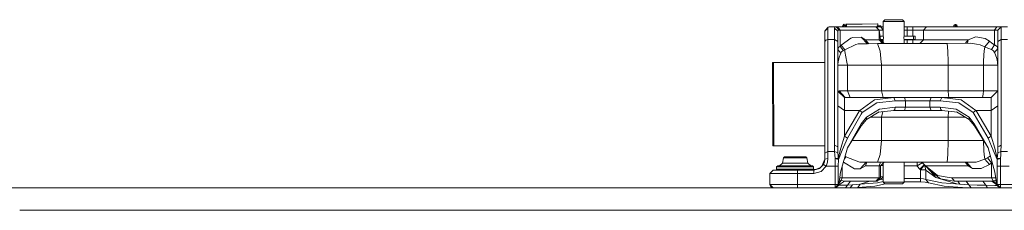
# Model space of a CAD drawing. Units: millimetres. Extents: x 835 to 10381, y -1528 to 1739.
# Drawn here: x 6797 to 7696, y 413 to 587 of the extents above; entities that cross this region are included whole.
import ezdxf

# ---------------------------------------------------------------- set-up
doc = ezdxf.new("R2010")
doc.units = ezdxf.units.MM
doc.layers.add('1', color=7, linetype='Continuous', true_color=0xffffff)

msp = doc.modelspace()

# ---------------------------------------------------------------- linework, layer by layer
at = {"layer": '1', "color": 18, "linetype": 'Continuous', "lineweight": 13}
for p, q in [((7586.985005, 586.889923), (7585.461034, 585.365891)), ((7585.461034, 585.365891), (7585.461034, 572.361112)), ((7594.985856, 585.365891), (7585.461034, 585.365891)), ((7586.985005, 586.889923), (7594.985856, 586.889923)), ((7594.985856, 586.889923), (7602.987183, 586.889923)), ((7594.985856, 585.365891), (7604.511155, 585.365891)), ((7602.987183, 586.889923), (7604.511155, 585.365891)), ((7604.511155, 585.365891), (7604.511155, 572.361112)), ((7533.500088, 577.818096), (7531.999959, 576.386333)), ((7531.999959, 576.386333), (7532.280816, 577.142894)), ((7531.999959, 576.386333), (7531.999959, 567.047477)), ((7535.24722, 580.109596), (7532.280816, 577.142894)), ((7534.999741, 579.249799), (7533.500088, 577.818096)), ((7535.24722, 580.109596), (7534.999741, 579.249799)), ((7534.999741, 568.63749), (7534.999741, 579.249799)), ((7536.001099, 580.387473), (7535.24722, 580.109596)), ((7542.40693, 580.387473), (7536.001099, 580.387473)), ((7540.999783, 579.249799), (7541.350259, 580.116272)), ((7540.999783, 579.249799), (7540.999783, 568.63749)), ((7544.000043, 576.386333), (7540.999783, 579.249799)), ((7542.40693, 580.387473), (7541.350259, 580.116272)), ((7545.143021, 577.387512), (7542.40693, 580.387473)), ((7543.667687, 580.387473), (7542.40693, 580.387473)), ((7563.562764, 580.387473), (7543.667687, 580.387473)), ((7546.167744, 577.387512), (7543.667687, 580.387473)), ((7544.284238, 577.148855), (7544.000043, 576.386333)), ((7544.000043, 576.386333), (7544.000043, 567.047477)), ((7544.284238, 577.148855), (7545.143021, 577.387512)), ((7546.167744, 577.387512), (7545.143021, 577.387512)), ((7566.255463, 577.387512), (7546.167744, 577.387512)), ((7546.167744, 562.74575), (7546.167744, 577.387512)), ((7549.444093, 582.887471), (7548.000776, 580.387473)), ((7549.444093, 580.387473), (7549.444093, 582.887471)), ((7551.239639, 580.387473), (7549.444093, 582.887471)), ((7565.620793, 582.929075), (7551.385297, 582.883835)), ((7551.825894, 582.883835), (7551.385297, 582.883835)), ((7551.393174, 580.387473), (7551.385297, 582.883835)), ((7566.287888, 582.929075), (7551.825894, 582.883835)), ((7551.833772, 580.387473), (7551.825894, 582.883835)), ((7578.818692, 580.387473), (7563.562764, 580.387473)), ((7565.620793, 582.929075), (7580.082787, 582.974374)), ((7581.659688, 577.387512), (7566.255463, 577.387512)), ((7566.287888, 582.929075), (7580.523385, 582.974374)), ((7581.659688, 577.387512), (7578.818692, 580.387473)), ((7579.006566, 580.387473), (7578.818692, 580.387473)), ((7579.006566, 580.387473), (7581.873311, 577.387512)), ((7583.301915, 580.387473), (7579.006566, 580.387473)), ((7579.630709, 580.387473), (7580.099477, 581.38752)), ((7580.523385, 582.974374), (7580.082787, 582.974374)), ((7581.521882, 581.38752), (7580.099477, 581.38752)), ((7580.528392, 581.38752), (7580.523385, 582.974374)), ((7581.053107, 580.387473), (7581.521882, 581.38752)), ((7581.053114, 580.387473), (7581.521882, 581.38752)), ((7582.283868, 581.38752), (7581.521882, 581.38752)), ((7581.659688, 568.387508), (7581.659688, 577.387512)), ((7581.873311, 577.387512), (7581.659688, 577.387512)), ((7581.8151, 580.387473), (7582.283868, 581.38752)), ((7581.815101, 580.387473), (7582.283868, 581.38752)), ((7581.873311, 577.387512), (7582.804574, 568.387508)), ((7585.363282, 577.387512), (7581.873311, 577.387512)), ((7583.045853, 581.38752), (7582.283868, 581.38752)), ((7582.577086, 580.387473), (7583.045853, 581.38752)), ((7582.610259, 580.387473), (7583.02678, 581.277192)), ((7583.260907, 581.277192), (7582.844386, 580.387473)), ((7583.02678, 581.277192), (7583.045853, 581.38752)), ((7583.260907, 581.277192), (7583.02678, 581.277192)), ((7583.045853, 581.38752), (7583.045853, 581.277192)), ((7583.295716, 581.38752), (7583.045853, 581.38752)), ((7583.260907, 581.277192), (7583.295716, 581.38752)), ((7583.260907, 581.277192), (7583.260907, 580.387473)), ((7583.295716, 580.387473), (7583.295716, 581.38752)), ((7585.363282, 577.387512), (7583.301915, 580.387473)), ((7585.461034, 580.387473), (7583.301915, 580.387473)), ((7585.363282, 577.387512), (7585.363282, 571.886122)), ((7585.461034, 577.387512), (7585.363282, 577.387512)), ((7607.371224, 580.387473), (7604.511155, 580.387473)), ((7607.371224, 577.387512), (7604.511155, 577.387512)), ((7607.371224, 577.387512), (7607.371224, 580.387473)), ((7612.361802, 580.387473), (7607.371224, 580.387473)), ((7607.371224, 571.886122), (7607.371224, 577.387512)), ((7612.361802, 577.387512), (7607.371224, 577.387512)), ((7612.361802, 580.387473), (7612.361802, 577.387512)), ((7620.497597, 580.387473), (7612.361802, 580.387473)), ((7612.361802, 577.387512), (7612.361802, 571.886122)), ((7618.62029, 577.387512), (7612.361802, 577.387512)), ((7622.124089, 577.387512), (7618.62029, 577.387512)), ((7625.052823, 580.387473), (7620.497597, 580.387473)), ((7625.052823, 580.387473), (7622.124089, 577.387512)), ((7622.124089, 577.387512), (7622.124089, 568.387508)), ((7632.30647, 577.387512), (7622.124089, 577.387512)), ((7635.137452, 580.387473), (7625.052823, 580.387473)), ((7632.30647, 577.387512), (7646.656407, 577.387512)), ((7635.137452, 580.387473), (7649.349107, 580.387473)), ((7646.656407, 577.387512), (7664.969815, 577.387512)), ((7649.349107, 580.387473), (7667.486562, 580.387473)), ((7649.999989, 581.437528), (7651.199712, 582.637489)), ((7649.999989, 580.387473), (7649.999989, 581.437528)), ((7651.199712, 582.637489), (7651.597871, 582.637489)), ((7651.199712, 580.387473), (7651.199712, 582.637489)), ((7651.597871, 582.637489), (7651.597871, 580.387473)), ((7651.597871, 582.637489), (7652.706517, 581.896722)), ((7652.706517, 581.896722), (7653.331831, 580.387473)), ((7652.706517, 580.387473), (7652.706517, 581.896722)), ((7686.988724, 577.387512), (7664.969815, 577.387512)), ((7689.293755, 580.387473), (7667.486562, 580.387473)), ((7689.293755, 580.387473), (7686.988724, 577.387512)), ((7686.988724, 577.387512), (7686.988724, 563.852251)), ((7689.999951, 577.387512), (7686.988724, 577.387512)), ((7692.999734, 580.387473), (7689.293755, 580.387473)), ((7692.999734, 580.387473), (7689.999951, 577.387512)), ((7689.999951, 574.629605), (7689.999951, 577.387512)), ((7692.999734, 577.25358), (7692.999734, 580.387473)), ((7698.999776, 580.387473), (7692.999734, 580.387473)), ((7692.999734, 577.25358), (7692.999734, 568.63749)), ((7531.999959, 567.047477), (7532.87877, 568.171799)), ((7531.999959, 567.047477), (7531.999959, 547.896911)), ((7534.999741, 568.63749), (7532.87877, 568.171799)), ((7534.999741, 547.906515), (7534.999741, 568.63749)), ((7540.999783, 568.63749), (7534.999741, 568.63749)), ((7540.999783, 568.63749), (7540.999783, 547.925725)), ((7544.000043, 567.047477), (7540.999783, 568.63749)), ((7544.000043, 567.047477), (7544.000043, 547.93533)), ((7555.935277, 569.95064), (7547.043694, 563.586891)), ((7555.935277, 569.95064), (7557.741536, 570.654154)), ((7557.741536, 570.654154), (7565.292729, 570.837617)), ((7569.118871, 568.387508), (7565.292729, 570.837617)), ((7570.995225, 564.964533), (7565.292729, 570.837617)), ((7569.118871, 568.387508), (7569.836556, 566.157863)), ((7569.118871, 568.387508), (7581.659688, 568.387508)), ((7572.017087, 565.191507), (7569.118871, 568.387508)), ((7582.804574, 568.387508), (7581.659688, 568.387508)), ((7584.878898, 564.988136), (7581.659688, 568.387508)), ((7582.359517, 571.886122), (7585.510992, 571.886122)), ((7585.510992, 571.886122), (7582.359517, 571.886122)), ((7582.740792, 568.888903), (7585.51259, 568.888903)), ((7585.51259, 568.888903), (7582.740792, 568.888903)), ((7586.179665, 564.988136), (7582.804574, 568.387508)), ((7585.363282, 567.95013), (7583.197421, 567.991835)), ((7585.363282, 568.888903), (7585.363282, 567.95013)), ((7585.363282, 567.95013), (7585.461034, 567.960835)), ((7585.363282, 567.95013), (7585.461034, 567.729945)), ((7585.461034, 572.361112), (7585.510992, 571.886122)), ((7585.669411, 570.379913), (7585.461034, 572.361112)), ((7585.669411, 570.379913), (7585.461034, 568.398714)), ((7585.461034, 568.398714), (7585.51259, 568.888903)), ((7585.461034, 568.398714), (7585.461034, 565.711938)), ((7604.302777, 570.379913), (7604.511155, 572.361112)), ((7604.302777, 570.379913), (7604.511155, 568.398714)), ((7604.459598, 568.888903), (7614.486111, 568.888903)), ((7612.96214, 568.888903), (7604.459598, 568.888903)), ((7604.511155, 568.398714), (7604.459598, 568.888903)), ((7604.511155, 572.361112), (7604.461197, 571.886122)), ((7604.461197, 571.886122), (7614.486111, 571.886122)), ((7612.96214, 571.886122), (7604.461197, 571.886122)), ((7604.511155, 564.988136), (7604.511155, 568.398714)), ((7607.371224, 568.387508), (7604.511155, 568.387508)), ((7607.371224, 568.387508), (7607.371224, 568.888903)), ((7607.371224, 568.387508), (7607.371224, 564.988136)), ((7612.361802, 568.387508), (7607.371224, 568.387508)), ((7612.361802, 568.888903), (7612.361802, 568.387508)), ((7612.361802, 568.387508), (7612.361802, 564.988136)), ((7618.62029, 568.387508), (7612.361802, 568.387508)), ((7612.96214, 571.886122), (7612.96214, 570.387483)), ((7612.96214, 570.387483), (7612.96214, 568.888903)), ((7614.486111, 568.888903), (7614.486111, 571.886122)), ((7622.124089, 568.387508), (7618.62029, 568.387508)), ((7622.124089, 568.387508), (7618.805461, 564.988136)), ((7632.30647, 568.387508), (7622.124089, 568.387508)), ((7632.30647, 568.387508), (7646.656407, 568.387508)), ((7663.079633, 568.387508), (7646.656407, 568.387508)), ((7663.079633, 568.387508), (7660.639657, 565.500081)), ((7663.079633, 568.387508), (7662.40504, 565.302898)), ((7670.069112, 571.337342), (7663.079633, 568.387508)), ((7670.069112, 571.337342), (7678.577317, 569.553196)), ((7678.196801, 562.157691), (7682.460202, 567.18874)), ((7682.460202, 567.18874), (7678.577317, 569.553196)), ((7682.460202, 567.18874), (7684.699906, 565.490186)), ((7689.999951, 567.047477), (7689.999951, 574.629605)), ((7691.500081, 567.842484), (7689.999951, 567.047477)), ((7689.999951, 567.047477), (7689.999951, 548.394273)), ((7692.999734, 568.63749), (7691.500081, 567.842484)), ((7692.999734, 568.63749), (7692.999734, 548.403738)), ((7698.999776, 568.63749), (7692.999734, 568.63749)), ((7544.000043, 559.572756), (7544.476403, 561.360657)), ((7546.57401, 556.29921), (7544.000043, 559.572756)), ((7546.167744, 562.74575), (7544.476403, 561.360657)), ((7547.043694, 563.586891), (7546.167744, 562.74575)), ((7546.167744, 562.74575), (7548.930539, 558.73996)), ((7546.57401, 556.29921), (7547.398938, 557.674527)), ((7550.250424, 559.387028), (7547.043694, 563.586891)), ((7548.930539, 558.73996), (7547.398938, 557.674527)), ((7550.250424, 559.387028), (7548.930539, 558.73996)), ((7560.438527, 564.282238), (7550.250424, 559.387028)), ((7550.521268, 557.817042), (7550.250424, 559.387028)), ((7552.221142, 547.961619), (7550.521268, 557.817042)), ((7560.438527, 564.282238), (7562.492741, 564.823389)), ((7563.204659, 564.835191), (7562.492741, 564.823389)), ((7570.995225, 564.964533), (7563.204659, 564.835191)), ((7580.063237, 564.988136), (7570.995225, 564.964533)), ((7572.220042, 564.967721), (7572.017087, 565.191507)), ((7582.77501, 558.045745), (7580.063237, 564.988136)), ((7643.88646, 564.988136), (7580.063237, 564.988136)), ((7583.614888, 548.05667), (7582.77501, 558.045745)), ((7665.112866, 565.348923), (7643.88646, 564.988136)), ((7644.575013, 558.045745), (7643.88646, 564.988136)), ((7644.784206, 548.251601), (7644.575013, 558.045745)), ((7660.639657, 565.500081), (7660.444875, 565.269581)), ((7665.112866, 565.348923), (7670.466794, 564.526021)), ((7670.466794, 564.526021), (7674.042119, 563.976467)), ((7678.196801, 562.157691), (7674.042119, 563.976467)), ((7677.428616, 554.673135), (7677.588357, 558.045745)), ((7677.588357, 558.045745), (7678.196801, 562.157691)), ((7681.082619, 560.851097), (7678.196801, 562.157691)), ((7684.245003, 559.591174), (7681.082619, 560.851097)), ((7686.988724, 563.852251), (7684.245003, 559.591174)), ((7686.197175, 558.492362), (7684.245003, 559.591174)), ((7686.988724, 563.852251), (7684.699906, 565.490186)), ((7687.180413, 556.994677), (7686.197175, 558.492362)), ((7686.988724, 563.852251), (7689.342393, 562.423825)), ((7689.999951, 560.47684), (7687.180413, 556.994677)), ((7689.999951, 560.47684), (7689.342393, 562.423825)), ((7544.2356, 548.264802), (7544.860257, 551.073074)), ((7545.337571, 552.528262), (7544.860257, 551.073074)), ((7546.57401, 556.29921), (7545.337571, 552.528262)), ((7677.129735, 548.353663), (7677.428616, 554.673135)), ((7687.906636, 554.823697), (7687.180413, 556.994677)), ((7687.920464, 554.782391), (7687.906636, 554.823697)), ((7687.920464, 554.782391), (7689.025296, 551.478088)), ((7689.025296, 551.478088), (7689.730061, 548.473179)), ((7689.730061, 548.473179), (7689.740482, 548.393454)), ((7531.999959, 547.887638), (7484.351171, 547.737181)), ((7484.351171, 547.737181), (7485.306753, 547.739506)), ((7484.591497, 471.53753), (7484.351171, 547.737181)), ((7531.999959, 547.886949), (7485.306753, 547.739506)), ((7485.547079, 471.539855), (7485.306753, 547.739506)), ((7531.999959, 547.894302), (7523.475541, 547.868133)), ((7527.944936, 547.883928), (7523.475541, 547.868133)), ((7523.475566, 547.860031), (7523.475541, 547.868133)), ((7527.944936, 547.883928), (7531.999959, 547.896911)), ((7531.999959, 547.89619), (7531.999959, 547.895684)), ((7531.999959, 547.894302), (7531.999959, 547.887544)), ((7531.999959, 547.886949), (7531.999959, 464.877576)), ((7534.999741, 547.905117), (7534.999741, 547.90538)), ((7534.999741, 547.89701), (7534.999741, 547.903511)), ((7534.999741, 466.467559), (7534.999741, 547.896421)), ((7540.999783, 547.924777), (7540.999783, 547.922882)), ((7540.999783, 547.921974), (7540.999783, 547.915944)), ((7540.999783, 547.915368), (7540.999783, 540.87003)), ((7540.999783, 540.869838), (7540.999783, 472.21458)), ((7544.000043, 547.934477), (7544.000043, 547.932247)), ((7544.000043, 547.931395), (7544.000043, 547.925412)), ((7544.000043, 547.924842), (7544.000043, 540.87972)), ((7544.061078, 546.839654), (7544.000043, 545.408905)), ((7546.350373, 545.387506), (7544.000043, 545.387506)), ((7544.000043, 540.879109), (7544.000043, 470.624566)), ((7544.194044, 547.925454), (7544.061078, 546.839654)), ((7544.194846, 547.932006), (7544.194114, 547.926024)), ((7544.195226, 547.935108), (7544.19495, 547.932856)), ((7544.2356, 548.264802), (7544.19533, 547.935956)), ((7552.665128, 545.387506), (7546.350373, 545.387506)), ((7552.221781, 547.957911), (7552.221274, 547.960853)), ((7552.222911, 547.95136), (7552.221902, 547.957211)), ((7552.665128, 545.387506), (7552.223007, 547.950807)), ((7552.665128, 540.906011), (7552.665128, 545.387506)), ((7583.83931, 545.387506), (7552.665128, 545.387506)), ((7552.665128, 521.887481), (7552.665128, 540.905885)), ((7583.615413, 548.050424), (7583.614916, 548.056336)), ((7583.742569, 546.538093), (7583.615454, 548.049935)), ((7583.83931, 545.387506), (7583.742667, 546.536929)), ((7583.83931, 541.006404), (7583.83931, 545.387506)), ((7644.84538, 545.387506), (7583.83931, 545.387506)), ((7583.83931, 541.005047), (7583.83931, 541.005824)), ((7583.83931, 521.887481), (7583.83931, 541.004516)), ((7644.78438, 548.243451), (7644.784218, 548.251034)), ((7644.84538, 545.387506), (7644.784387, 548.243088)), ((7644.84538, 521.887481), (7644.84538, 545.387506)), ((7676.989449, 545.387506), (7644.84538, 545.387506)), ((7676.989449, 545.387506), (7677.129336, 548.345224)), ((7686.287774, 545.387506), (7676.989449, 545.387506)), ((7676.989449, 521.887481), (7676.989449, 545.387506)), ((7677.12935, 548.34552), (7677.129711, 548.353169)), ((7689.999951, 545.387506), (7686.287774, 545.387506)), ((7689.740542, 548.39299), (7689.741545, 548.38532)), ((7689.74158, 548.385049), (7689.929856, 546.944559)), ((7689.929856, 546.944559), (7689.999951, 545.408905)), ((7689.999951, 548.393809), (7689.999951, 548.386135)), ((7689.999951, 548.385865), (7689.999951, 470.624566)), ((7692.999734, 548.403281), (7692.999734, 548.395601)), ((7692.999734, 548.395338), (7692.999734, 472.21458)), ((7545.21407, 521.887481), (7544.000043, 521.740973)), ((7544.000043, 521.740973), (7550.000085, 515.761435)), ((7550.728215, 515.887499), (7545.21407, 521.887481)), ((7552.665128, 521.887481), (7545.21407, 521.887481)), ((7555.19904, 515.887499), (7552.665128, 521.887481)), ((7583.83931, 521.887481), (7552.665128, 521.887481)), ((7583.83931, 521.887481), (7585.253133, 515.887499)), ((7644.84538, 521.887481), (7583.83931, 521.887481)), ((7644.84538, 521.887481), (7644.950761, 517.644882)), ((7676.989449, 521.887481), (7644.84538, 521.887481)), ((7676.989449, 521.887481), (7676.59129, 518.88752)), ((7686.287774, 521.887481), (7676.989449, 521.887481)), ((7683.999909, 515.887499), (7689.999951, 521.887481)), ((7689.999951, 521.887481), (7686.287774, 521.887481)), ((7550.728215, 515.887499), (7550.000085, 515.761435)), ((7550.000085, 515.761435), (7550.000085, 512.150168)), ((7550.728215, 515.887499), (7595.027341, 515.887499)), ((7564.007653, 504.018784), (7577.604188, 513.695419)), ((7595.027341, 515.887499), (7577.604188, 513.695419)), ((7596.420659, 512.887478), (7579.504861, 510.873139)), ((7595.027341, 515.887499), (7604.808224, 515.887499)), ((7595.027341, 515.887499), (7596.420659, 512.887478)), ((7605.916394, 512.887478), (7596.420659, 512.887478)), ((7604.808224, 515.887499), (7605.916394, 512.887478)), ((7616.999997, 515.887499), (7604.808224, 515.887499)), ((7605.916394, 512.887478), (7605.916394, 506.887496)), ((7616.999997, 512.887478), (7605.916394, 512.887478)), ((7629.191769, 515.887499), (7616.999997, 515.887499)), ((7628.083123, 512.887478), (7616.999997, 512.887478)), ((7628.083123, 512.887478), (7629.191769, 515.887499)), ((7628.083123, 512.887478), (7628.083123, 506.887496)), ((7637.579335, 512.887478), (7628.083123, 512.887478)), ((7638.972653, 515.887499), (7629.191769, 515.887499)), ((7638.972653, 515.887499), (7637.579335, 512.887478)), ((7654.580964, 510.846972), (7637.579335, 512.887478)), ((7683.999909, 515.887499), (7638.972653, 515.887499)), ((7656.484021, 513.666928), (7638.972653, 515.887499)), ((7644.950761, 517.644882), (7645.204438, 515.887499)), ((7669.992341, 504.018784), (7656.484021, 513.666928)), ((7676.59129, 518.88752), (7676.193608, 515.887499)), ((7683.999909, 512.79074), (7683.999909, 515.887499)), ((7683.999909, 504.018784), (7683.999909, 512.79074)), ((7544.000043, 508.094072), (7550.000085, 504.018784)), ((7550.000085, 512.150168), (7550.000085, 504.018784)), ((7550.000085, 504.018784), (7564.007653, 504.018784)), ((7550.000085, 504.018784), (7550.000085, 480.567217)), ((7564.007653, 504.018784), (7563.04778, 502.765894)), ((7564.007653, 504.018784), (7566.304101, 501.98108)), ((7579.504861, 510.873139), (7566.304101, 501.98108)), ((7581.889523, 505.197883), (7570.111169, 497.905791)), ((7595.027341, 503.887475), (7580.925973, 502.466129)), ((7596.420659, 506.887496), (7581.889523, 505.197883)), ((7596.012486, 504.766166), (7595.027341, 503.887475)), ((7604.808224, 503.887475), (7595.027341, 503.887475)), ((7596.420659, 506.887496), (7596.012486, 504.766166)), ((7605.916394, 506.887496), (7596.420659, 506.887496)), ((7605.916394, 506.887496), (7604.808224, 503.887475)), ((7616.999997, 503.887475), (7604.808224, 503.887475)), ((7616.999997, 506.887496), (7605.916394, 506.887496)), ((7616.999997, 506.887496), (7628.083123, 506.887496)), ((7629.191769, 503.887475), (7616.999997, 503.887475)), ((7628.083123, 506.887496), (7637.579335, 506.887496)), ((7628.083123, 506.887496), (7629.191769, 503.887475)), ((7629.191769, 503.887475), (7638.972653, 503.887475)), ((7637.579335, 506.887496), (7637.987508, 504.766166)), ((7652.168645, 505.180955), (7637.579335, 506.887496)), ((7637.987508, 504.766166), (7638.972653, 503.887475)), ((7638.972653, 503.887475), (7653.123453, 502.452648)), ((7663.888825, 497.905791), (7652.168645, 505.180955)), ((7667.695416, 501.98108), (7654.580964, 510.846972)), ((7669.992341, 504.018784), (7667.695416, 501.98108)), ((7670.952214, 502.765894), (7669.992341, 504.018784)), ((7683.999909, 504.018784), (7669.992341, 504.018784)), ((7689.999951, 508.094072), (7683.999909, 504.018784)), ((7683.999909, 480.567217), (7683.999909, 504.018784)), ((7550.000085, 480.567217), (7563.04778, 502.765894)), ((7552.704705, 478.529543), (7565.372361, 500.72819)), ((7570.118798, 495.860785), (7565.292729, 489.926696)), ((7566.304101, 501.98108), (7565.372361, 500.72819)), ((7570.111169, 497.905791), (7565.372361, 491.894573)), ((7570.111169, 497.905791), (7570.118798, 495.860785)), ((7570.118798, 495.860785), (7581.575288, 502.86299)), ((7573.434746, 497.887492), (7583.83931, 497.887492)), ((7585.015337, 502.878316), (7583.83931, 497.887492)), ((7583.83931, 497.887492), (7644.84538, 497.887492)), ((7583.83931, 497.887492), (7583.83931, 476.387501)), ((7645.166853, 503.259411), (7644.84538, 497.887492)), ((7644.84538, 497.887492), (7660.573334, 497.887492)), ((7644.84538, 497.887492), (7644.84538, 476.387501)), ((7663.880719, 495.860785), (7652.481927, 502.845764)), ((7663.888825, 497.905791), (7663.880719, 495.860785)), ((7663.880719, 495.860785), (7668.707265, 489.926696)), ((7663.888825, 497.905791), (7668.627633, 491.894573)), ((7667.695416, 501.98108), (7668.627633, 500.72819)), ((7681.295289, 478.529543), (7668.627633, 500.72819)), ((7683.999909, 480.567217), (7670.952214, 502.765894)), ((7565.372361, 491.894573), (7552.704705, 469.695926)), ((7552.704705, 469.695926), (7565.292729, 489.926696)), ((7681.295289, 469.695926), (7668.627633, 491.894573)), ((7681.295289, 469.695926), (7668.707265, 489.926696)), ((7550.000085, 480.567217), (7546.799554, 469.508946)), ((7552.704705, 478.529543), (7548.044099, 467.785358)), ((7550.000085, 480.567217), (7552.704705, 478.529543)), ((7676.989449, 476.616031), (7676.989449, 476.387501)), ((7681.295289, 478.529543), (7683.999909, 480.567217)), ((7681.295289, 478.529543), (7685.953511, 467.790991)), ((7687.198533, 469.514936), (7683.999909, 480.567217)), ((7485.547079, 471.539855), (7484.591497, 471.53753)), ((7531.999959, 471.686539), (7485.547079, 471.539855)), ((7541.089429, 466.467559), (7540.999783, 472.21458)), ((7544.000043, 470.624566), (7540.999783, 472.21458)), ((7544.000043, 470.624566), (7544.059647, 465.164512)), ((7546.799554, 469.508946), (7544.405831, 459.988356)), ((7548.044099, 467.785358), (7544.557465, 459.251761)), ((7546.525849, 447.517604), (7552.704705, 469.695926)), ((7556.868348, 476.387501), (7583.83931, 476.387501)), ((7583.83931, 476.387501), (7582.77501, 463.729262)), ((7583.83931, 476.387501), (7644.84538, 476.387501)), ((7644.84538, 476.387501), (7644.575013, 463.729262)), ((7644.84538, 476.387501), (7676.989449, 476.387501)), ((7676.989449, 476.387501), (7677.428616, 467.101902)), ((7677.131646, 476.387501), (7676.989449, 476.387501)), ((7687.473668, 447.517604), (7681.295289, 469.695926)), ((7689.442052, 459.251761), (7685.953511, 467.790991)), ((7689.594163, 459.988356), (7687.198533, 469.514936)), ((7689.999951, 470.624566), (7689.940346, 465.164512)), ((7691.500081, 471.419573), (7689.999951, 470.624566)), ((7692.999734, 472.21458), (7691.500081, 471.419573)), ((7692.910088, 466.467559), (7692.999734, 472.21458)), ((7493.53732, 455.866545), (7494.39658, 460.740447)), ((7494.39658, 460.740447), (7495.381249, 461.566806)), ((7497.502221, 460.740447), (7494.39658, 460.740447)), ((7495.381249, 461.566806), (7498.198403, 461.566806)), ((7505.000008, 460.740447), (7497.502221, 460.740447)), ((7505.000008, 461.566806), (7498.198403, 461.566806)), ((7511.801137, 461.566806), (7505.000008, 461.566806)), ((7512.497796, 460.740447), (7505.000008, 460.740447)), ((7514.618291, 461.566806), (7511.801137, 461.566806)), ((7515.603436, 460.740447), (7512.497796, 460.740447)), ((7515.603436, 460.740447), (7514.618291, 461.566806)), ((7516.462697, 455.866545), (7515.603436, 460.740447)), ((7531.999959, 459.387511), (7529.448153, 453.227483)), ((7531.999959, 459.387511), (7531.703843, 456.972003)), ((7534.999741, 466.467559), (7531.999959, 464.877576)), ((7531.999959, 464.877576), (7531.999959, 459.387511)), ((7534.999741, 460.22886), (7531.999959, 459.387511)), ((7534.999741, 460.22886), (7534.614934, 456.660479)), ((7534.999741, 466.467559), (7534.999741, 460.22886)), ((7541.089429, 466.467559), (7534.999741, 466.467559)), ((7541.238679, 463.361531), (7541.089429, 466.467559)), ((7544.059647, 465.164512), (7541.089429, 466.467559)), ((7541.238679, 463.361531), (7541.608704, 460.074574)), ((7541.608704, 460.074574), (7541.454686, 453.217596)), ((7544.557465, 459.251761), (7541.608704, 460.074574)), ((7544.405831, 459.988356), (7541.608704, 460.074574)), ((7544.059647, 465.164512), (7544.158829, 462.610304)), ((7544.405831, 459.988356), (7544.158829, 462.610304)), ((7544.405831, 459.988356), (7544.557465, 459.251761)), ((7544.557465, 459.251761), (7544.408215, 453.217596)), ((7549.942057, 459.779705), (7551.373853, 461.665362)), ((7550.624185, 462.228128), (7551.373853, 461.665362)), ((7551.373853, 461.665362), (7563.23613, 456.966847)), ((7580.063237, 456.786871), (7582.77501, 463.729262)), ((7643.88646, 456.786871), (7644.575013, 463.729262)), ((7670.330418, 456.805229), (7678.196801, 459.617317)), ((7677.588357, 463.729262), (7677.428616, 467.101902)), ((7677.588357, 463.729262), (7678.196801, 459.617317)), ((7678.196801, 459.617317), (7680.703057, 460.756809)), ((7678.196801, 459.617317), (7682.460202, 454.586267)), ((7680.703057, 460.756809), (7683.300968, 462.496207)), ((7684.415234, 456.067592), (7680.703057, 460.756809)), ((7692.391289, 460.074574), (7689.442052, 459.251761)), ((7689.442052, 459.251761), (7689.594163, 459.988356)), ((7689.591302, 453.217596), (7689.442052, 459.251761)), ((7689.594163, 459.988356), (7689.840688, 462.610304)), ((7692.391289, 460.074574), (7689.594163, 459.988356)), ((7689.940346, 465.164512), (7689.840688, 462.610304)), ((7692.910088, 466.467559), (7689.940346, 465.164512)), ((7692.761315, 463.361531), (7692.391289, 460.074574)), ((7692.544831, 453.217596), (7692.391289, 460.074574)), ((7692.910088, 466.467559), (7692.761315, 463.361531)), ((7698.999776, 466.467559), (7692.910088, 466.467559)), ((7488.109125, 452.387512), (7489.109052, 453.387499)), ((7491.334928, 452.387512), (7488.109125, 452.387512)), ((7488.109125, 450.387508), (7488.109125, 452.387512)), ((7488.109125, 450.387508), (7491.334928, 450.387508)), ((7489.109052, 449.387491), (7488.109125, 450.387508)), ((7489.109052, 453.387499), (7492.144121, 453.387499)), ((7490.582956, 453.387499), (7493.53732, 455.866545)), ((7491.334928, 452.387512), (7499.780072, 452.387512)), ((7491.334928, 450.387508), (7499.780072, 450.387508)), ((7500.089539, 453.387499), (7492.144121, 453.387499)), ((7496.894254, 455.866545), (7493.53732, 455.866545)), ((7496.894254, 455.866545), (7505.000008, 455.866545)), ((7510.219468, 452.387512), (7499.780072, 452.387512)), ((7499.780072, 450.387508), (7510.219468, 450.387508)), ((7509.910477, 453.387499), (7500.089539, 453.387499)), ((7505.000008, 455.866545), (7513.105286, 455.866545)), ((7517.856015, 453.387499), (7509.910477, 453.387499)), ((7510.219468, 452.387512), (7518.665208, 452.387512)), ((7510.219468, 450.387508), (7518.665208, 450.387508)), ((7513.105286, 455.866545), (7516.462697, 455.866545)), ((7519.41718, 453.387499), (7516.462697, 455.866545)), ((7520.891083, 453.387499), (7517.856015, 453.387499)), ((7521.891011, 452.387512), (7518.665208, 452.387512)), ((7521.891011, 450.387508), (7518.665208, 450.387508)), ((7521.891011, 452.387512), (7520.891083, 453.387499)), ((7520.891083, 449.387491), (7521.891011, 450.387508)), ((7523.549451, 450.056106), (7521.507197, 450.00366)), ((7521.891011, 450.387508), (7521.891011, 452.387512)), ((7521.99973, 449.387491), (7528.251002, 451.97688)), ((7521.99973, 449.387491), (7527.125252, 450.800866)), ((7523.632328, 450.063742), (7523.549451, 450.056106)), ((7527.125252, 450.800866), (7530.801667, 454.641432)), ((7533.442391, 453.217596), (7528.663052, 448.224872)), ((7531.703843, 456.972003), (7530.801667, 454.641432)), ((7533.442391, 453.217596), (7530.801667, 454.641432)), ((7534.614934, 456.660479), (7533.442391, 453.217596)), ((7541.454686, 453.217596), (7533.442391, 453.217596)), ((7541.454686, 453.217596), (7544.408215, 453.217596)), ((7541.454686, 453.217596), (7541.454686, 436.387509)), ((7544.408215, 453.217596), (7544.408215, 436.387509)), ((7548.020257, 452.881615), (7548.020257, 442.387491)), ((7549.065598, 456.633752), (7559.081925, 450.741231)), ((7564.349545, 450.659603), (7559.081925, 450.741231)), ((7564.011945, 456.659615), (7563.23613, 456.966847)), ((7569.941415, 456.596822), (7564.011945, 456.659615)), ((7569.941415, 456.596822), (7564.349545, 450.659603)), ((7564.349545, 450.659603), (7569.118871, 453.387499)), ((7569.118871, 453.387499), (7570.327056, 456.604062)), ((7570.153185, 456.600798), (7569.118871, 453.387499)), ((7569.118871, 453.387499), (7581.659688, 453.387499)), ((7580.063237, 456.786871), (7569.941415, 456.596822)), ((7643.88646, 456.786871), (7580.063237, 456.786871)), ((7581.659688, 453.387499), (7582.993084, 456.786871)), ((7581.659688, 453.387499), (7582.804574, 453.387499)), ((7581.659688, 442.387491), (7581.659688, 453.387499)), ((7582.804574, 453.387499), (7586.179649, 456.786871)), ((7582.804574, 453.387499), (7582.983388, 442.387491)), ((7583.197437, 453.78319), (7585.363282, 453.824878)), ((7585.461034, 454.045063), (7585.363282, 453.824878)), ((7585.363282, 453.824878), (7585.363282, 443.744928)), ((7585.363282, 453.824878), (7585.461034, 453.814172)), ((7585.461034, 456.063083), (7585.461034, 438.5539)), ((7604.511155, 438.5539), (7604.511155, 456.786871)), ((7604.511155, 453.387499), (7616.359605, 453.387499)), ((7616.359605, 453.387499), (7616.359605, 456.786871)), ((7616.359605, 453.387499), (7619.338406, 455.156058)), ((7616.469754, 453.203857), (7616.359605, 453.387499)), ((7618.737592, 450.243235), (7616.469754, 453.203857)), ((7622.947587, 454.444587), (7618.737592, 450.243235)), ((7619.35748, 449.669898), (7618.737592, 450.243235)), ((7619.338406, 455.156058), (7621.027158, 456.158718)), ((7619.35748, 449.669898), (7621.290578, 451.937407)), ((7623.954667, 449.669898), (7619.35748, 449.669898)), ((7619.35748, 441.764414), (7619.35748, 449.669898)), ((7620.29044, 456.786871), (7623.06918, 454.417616)), ((7620.792819, 456.786871), (7624.090089, 453.387499)), ((7620.86633, 456.711083), (7620.83616, 456.730209)), ((7620.881862, 456.682878), (7620.910027, 456.666034)), ((7621.256504, 456.294887), (7621.265085, 456.299981)), ((7623.197449, 454.174161), (7621.290578, 451.937407)), ((7621.429237, 456.130746), (7621.37211, 456.175161)), ((7621.63107, 455.922663), (7621.585034, 455.954649)), ((7622.489227, 455.018236), (7622.399923, 455.130002)), ((7622.735562, 454.763123), (7622.691337, 454.829564)), ((7622.947587, 454.444587), (7622.755293, 454.685248)), ((7622.868562, 454.625383), (7622.810703, 454.706501)), ((7622.886682, 454.606618), (7622.826916, 454.689787)), ((7622.947587, 454.444587), (7622.829529, 454.621952)), ((7623.425378, 453.844726), (7622.935389, 454.531691)), ((7623.197449, 454.174161), (7622.947587, 454.444587)), ((7623.197449, 454.174161), (7622.94865, 454.520385)), ((7622.989539, 454.522128), (7623.06918, 454.417616)), ((7623.06918, 454.417616), (7624.090089, 453.387499)), ((7623.425378, 453.844726), (7623.197449, 454.174161)), ((7624.378098, 449.669898), (7623.197449, 454.174161)), ((7628.675832, 448.375612), (7623.425378, 453.844726)), ((7624.378098, 449.669898), (7623.954667, 449.669898)), ((7624.090089, 453.387499), (7635.071172, 444.618225)), ((7624.090089, 453.387499), (7634.066952, 453.387499)), ((7624.378098, 449.669898), (7624.751939, 449.223042)), ((7624.378098, 440.873593), (7624.378098, 449.669898)), ((7649.014367, 453.387499), (7634.066952, 453.387499)), ((7643.88646, 456.786871), (7670.22313, 456.766874)), ((7663.079633, 453.387499), (7649.014367, 453.387499)), ((7660.217322, 456.774471), (7660.622014, 456.29552)), ((7660.622014, 456.29552), (7663.079633, 453.387499)), ((7661.386754, 456.773583), (7666.041268, 451.498359)), ((7662.653045, 455.338424), (7663.079633, 453.387499)), ((7663.079633, 453.387499), (7666.041268, 451.498359)), ((7666.041268, 451.498359), (7667.053117, 451.088756)), ((7667.053117, 451.088756), (7674.966706, 450.880677)), ((7670.22313, 456.766874), (7670.330418, 456.805229)), ((7674.966706, 450.880677), (7682.460202, 454.586267)), ((7684.415234, 456.067592), (7682.460202, 454.586267)), ((7684.415234, 456.067592), (7684.944311, 456.59715)), ((7684.415234, 442.387491), (7684.415234, 456.067592)), ((7689.591302, 436.387509), (7689.591302, 453.217596)), ((7692.544831, 453.217596), (7689.591302, 453.217596)), ((7700.557126, 453.217596), (7692.544831, 453.217596)), ((7692.544831, 436.387509), (7692.544831, 453.217596)), ((7485.000147, 449.387491), (7481.999887, 446.3875)), ((7481.999887, 446.3875), (7481.999887, 436.387509)), ((7483.902944, 446.3875), (7481.999887, 446.3875)), ((7483.902944, 446.3875), (7489.322199, 446.3875)), ((7486.674799, 449.387491), (7485.000147, 449.387491)), ((7486.674799, 449.387491), (7491.443647, 449.387491)), ((7489.322199, 446.3875), (7497.432603, 446.3875)), ((7491.443647, 449.387491), (7498.580827, 449.387491)), ((7506.999863, 446.3875), (7497.432603, 446.3875)), ((7506.999863, 449.387491), (7498.580827, 449.387491)), ((7506.999863, 449.387491), (7506.999863, 446.3875)), ((7521.99973, 449.387491), (7506.999863, 449.387491)), ((7506.999863, 446.3875), (7506.999863, 436.387509)), ((7521.99973, 446.3875), (7506.999863, 446.3875)), ((7521.99973, 449.387491), (7521.99973, 446.3875)), ((7521.99973, 446.3875), (7528.663052, 448.224872)), ((7544.873608, 436.387509), (7546.525849, 447.517604)), ((7545.518279, 440.730246), (7547.001733, 439.977348)), ((7545.764294, 442.387491), (7548.020257, 442.387491)), ((7548.020257, 442.387491), (7547.001733, 439.977348)), ((7548.020257, 442.387491), (7566.995991, 442.387491)), ((7566.995991, 442.387491), (7581.659688, 442.387491)), ((7581.659688, 442.387491), (7578.818692, 439.3875)), ((7582.983388, 442.387491), (7579.983128, 439.3875)), ((7583.301915, 440.766454), (7580.960926, 440.365211)), ((7581.659688, 442.387491), (7582.983388, 442.387491)), ((7582.969403, 443.247812), (7585.363282, 443.744928)), ((7585.363282, 443.744928), (7583.301915, 440.766454)), ((7583.301915, 440.766454), (7585.461034, 441.15125)), ((7585.363282, 443.744928), (7585.461034, 443.76002)), ((7604.511155, 441.764414), (7619.35748, 441.764414)), ((7619.35748, 441.764414), (7622.222317, 441.517293)), ((7619.35748, 440.302283), (7619.35748, 441.764414)), ((7622.222317, 441.517293), (7624.378098, 440.873593)), ((7624.378098, 440.873593), (7638.866795, 437.780738)), ((7626.888646, 437.936783), (7624.378098, 440.873593)), ((7633.42513, 442.656189), (7624.751939, 449.223042)), ((7628.675832, 448.375612), (7637.875451, 441.653579)), ((7633.42513, 442.656189), (7628.675832, 448.375612)), ((7633.42513, 442.656189), (7652.628316, 437.02206)), ((7647.472276, 442.389756), (7635.071172, 444.618225)), ((7650.157346, 439.389795), (7637.875451, 441.653579)), ((7647.472276, 442.389756), (7647.940053, 442.387491)), ((7647.940053, 442.387491), (7664.652718, 442.387491)), ((7650.620354, 439.3875), (7647.940053, 442.387491)), ((7664.652718, 442.387491), (7684.415234, 442.387491)), ((7684.415234, 442.387491), (7688.235443, 442.387491)), ((7685.943021, 439.570665), (7684.415234, 442.387491)), ((7689.126385, 436.387509), (7687.473668, 447.517604)), ((7687.990559, 440.387487), (7688.488776, 440.681441)), ((10150.066508, 433.387488), (4820.000185, 433.387488)), ((7481.999887, 436.387509), (7483.902944, 436.387509)), ((7481.999887, 436.387509), (7485.000147, 433.387488)), ((7481.999887, 436.387509), (7482.878698, 434.26618)), ((7485.000147, 433.387488), (7482.878698, 434.26618)), ((7483.902944, 436.387509), (7489.322199, 436.387509)), ((7489.322199, 436.387509), (7497.432603, 436.387509)), ((7506.999863, 436.387509), (7497.432603, 436.387509)), ((7506.999863, 436.387509), (7506.999863, 433.387488)), ((7541.454686, 436.387509), (7506.999863, 436.387509)), ((7544.408215, 436.387509), (7541.454686, 433.387488)), ((7541.454686, 436.387509), (7543.586148, 436.387509)), ((7541.454686, 436.387509), (7541.454686, 434.256196)), ((7541.454686, 433.387488), (7541.454686, 434.256196)), ((7544.873608, 436.387509), (7541.933907, 433.387488)), ((7541.933907, 433.387488), (7544.622792, 435.483545)), ((7543.586148, 436.387509), (7544.408215, 436.387509)), ((7544.408215, 436.387509), (7544.873608, 436.387509)), ((7544.873608, 436.387509), (7544.622792, 435.483545)), ((7545.634164, 435.597926), (7544.626057, 435.495314)), ((7544.657951, 435.610262), (7550.000085, 439.3875)), ((7545.002157, 437.253462), (7547.001733, 439.977348)), ((7545.634164, 435.597926), (7546.432866, 435.64117)), ((7546.453847, 435.642332), (7546.432866, 435.64117)), ((7550.964249, 435.815454), (7546.453847, 435.642332)), ((7547.001733, 439.977348), (7547.320737, 439.845651)), ((7547.320737, 439.845651), (7550.000085, 439.3875)), ((7550.000085, 439.3875), (7564.295663, 439.3875)), ((7552.780999, 435.867071), (7550.834073, 433.387488)), ((7550.964249, 435.815454), (7552.780999, 435.867071)), ((7555.570364, 439.3875), (7552.780999, 435.867071)), ((7552.780999, 435.867071), (7557.228936, 436.044306)), ((7555.205239, 433.387488), (7557.228936, 436.044306)), ((7555.205239, 433.387488), (7558.823956, 433.415264)), ((7557.228936, 436.044306), (7560.902489, 436.239481)), ((7558.823956, 433.415264), (7562.381161, 433.501065)), ((7560.902489, 436.239481), (7564.299001, 436.484784)), ((7562.381161, 433.501065), (7564.50261, 436.499506)), ((7562.381161, 433.501065), (7577.800168, 434.79383)), ((7564.295663, 439.3875), (7578.818692, 439.3875)), ((7564.299001, 436.484784), (7564.50261, 436.499506)), ((7564.50261, 436.499506), (7573.314105, 439.3875)), ((7564.50261, 436.499506), (7580.156697, 437.774301)), ((7577.800168, 434.79383), (7587.359327, 437.029898)), ((7578.818692, 439.3875), (7579.983128, 439.3875)), ((7580.156697, 437.774301), (7585.461034, 438.979475)), ((7585.461034, 438.5539), (7586.985005, 437.029898)), ((7594.985856, 438.5539), (7585.461034, 438.5539)), ((7594.985856, 437.029898), (7586.985005, 437.029898)), ((7594.985856, 438.5539), (7604.511155, 438.5539)), ((7602.987183, 437.029898), (7594.985856, 437.029898)), ((7604.511155, 438.5539), (7602.987183, 437.029898)), ((7604.511155, 438.840151), (7619.35748, 438.840151)), ((7619.35748, 440.302283), (7619.35748, 438.840151)), ((7619.35748, 438.840151), (7623.654736, 438.589543)), ((7623.654736, 438.589543), (7626.888646, 437.936783)), ((7641.159905, 434.800357), (7626.888646, 437.936783)), ((7655.438317, 436.508566), (7638.866795, 437.780738)), ((7657.691849, 433.503717), (7641.159905, 434.800357)), ((7650.620354, 439.3875), (7650.157346, 439.389795)), ((7650.620354, 439.3875), (7667.172803, 439.3875)), ((7655.438317, 436.508566), (7652.628316, 437.02206)), ((7655.438317, 436.508566), (7653.445, 439.3875)), ((7655.438317, 436.508566), (7655.652894, 436.494082)), ((7659.539593, 436.23215), (7655.652894, 436.494082)), ((7665.634049, 433.387488), (7657.691849, 433.503717)), ((7663.727654, 436.03006), (7659.539593, 436.23215)), ((7663.727654, 436.03006), (7661.278194, 439.3875)), ((7671.287431, 435.778081), (7663.727654, 436.03006)), ((7665.634049, 433.387488), (7663.727654, 436.03006)), ((7667.172803, 439.3875), (7684.514416, 439.3875)), ((7679.140462, 435.59894), (7671.287431, 435.778081)), ((7679.140462, 435.59894), (7676.335302, 439.3875)), ((7687.211407, 435.45568), (7679.140462, 435.59894)), ((7680.770768, 433.387488), (7679.140462, 435.59894)), ((7684.514416, 439.3875), (7685.943021, 439.570665)), ((7684.514416, 439.3875), (7689.216469, 436.062841)), ((7689.216565, 436.062493), (7684.514416, 439.3875)), ((7685.943021, 439.570665), (7686.957253, 439.918935)), ((7689.103895, 436.538972), (7685.943021, 439.570665)), ((7687.990559, 440.387487), (7686.957253, 439.918935)), ((7687.211407, 435.45568), (7687.222852, 435.455441)), ((7687.222852, 435.455441), (7689.479968, 435.403422)), ((7688.759809, 438.856187), (7687.990559, 440.387487)), ((7689.126385, 436.387509), (7692.06561, 433.387488)), ((7689.126385, 436.387509), (7689.377202, 435.483545)), ((7689.591302, 436.387509), (7689.126385, 436.387509)), ((7692.06561, 433.387488), (7689.377202, 435.483545)), ((7690.413846, 436.387509), (7689.591302, 436.387509)), ((7692.544831, 433.387488), (7689.591302, 436.387509)), ((7692.544831, 436.387509), (7690.413846, 436.387509)), ((7692.544831, 436.387509), (7692.544831, 434.256196)), ((7727.00013, 436.387509), (7692.544831, 436.387509)), ((7692.544831, 434.256196), (7692.544831, 433.387488)), ((7478.350014, 412.750006), (6796.889841, 412.750006)), ((7755.648438, 412.750006), (7478.351689, 412.750006))]:
    msp.add_line(p, q, dxfattribs=at)

doc.saveas('drawing.dxf')
